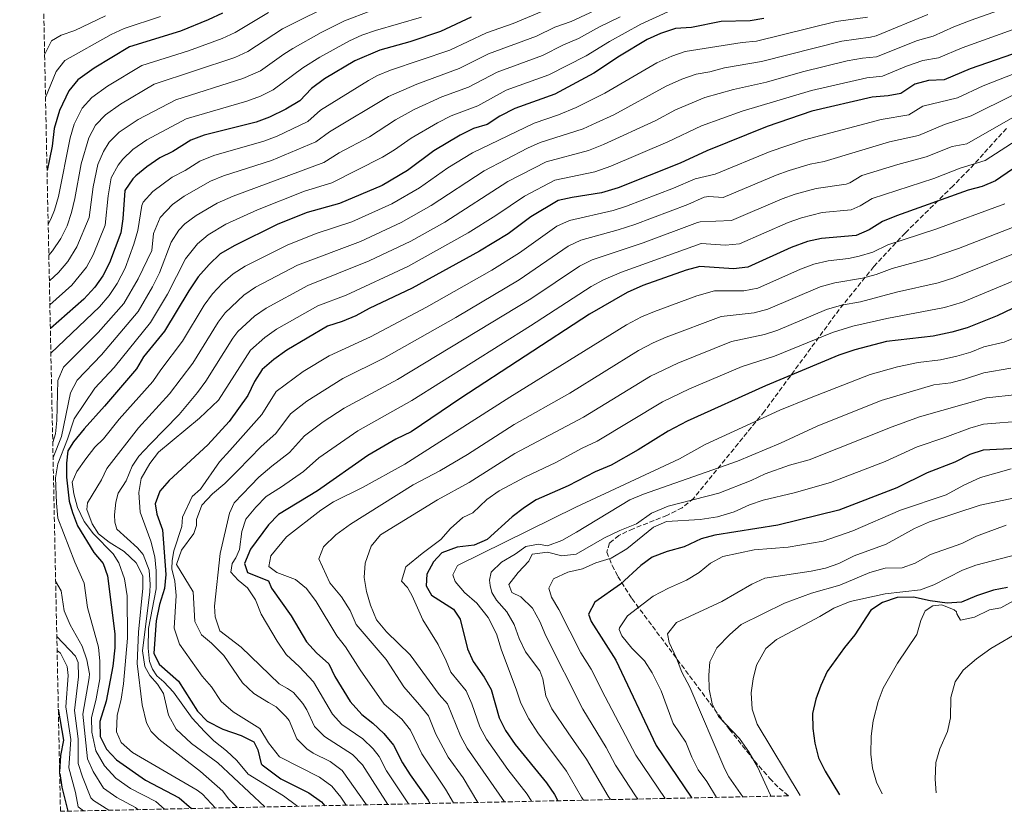
# Model space of a CAD drawing. Units: metres. Extents: x 645118 to 648581, y 4723013 to 4725399.
# Drawn here: x 645151 to 645499, y 4723013 to 4723293 of the extents above; entities that cross this region are included whole.
import ezdxf

# ---------------------------------------------------------------- set-up
doc = ezdxf.new("R2010")
doc.units = ezdxf.units.M
doc.header["$MEASUREMENT"] = 0
doc.linetypes.add('DGN Style 3', pattern=[2.435891, 1.739922, -0.695969])
for name, color, linetype, lineweight in [('Curva de nivel directora', 30, 'Continuous', 30), ('Curva de nivel intermedia', 30, 'Continuous', 0), ('Zona arbolada', 92, 'DGN Style 3', 0)]:
    doc.layers.add(name, color=color, linetype=linetype, lineweight=lineweight)

msp = doc.modelspace()

# ---------------------------------------------------------------- linework, layer by layer
at = {"layer": 'Curva de nivel directora', "color": 30, "linetype": 'Continuous', "lineweight": 30, "flags": 128}
for points, elevation in [([(645222.84, 4723295.21), (645217.83, 4723292.84), (645208.09, 4723288.87), (645190.01, 4723283.38), (645177.59, 4723275.82), (645171.8, 4723271.62), (645168.58, 4723267.8), (645165.25, 4723260.81), (645163.4, 4723254.45), (645162.7, 4723248.25), (645160.89, 4723239.61)], 875), ([(645414.21, 4723293.39), (645409.28, 4723292.53), (645399.07, 4723292.25), (645388.59, 4723290.2), (645382.94, 4723289.84), (645377.68, 4723288.04), (645372.94, 4723285.91), (645363.14, 4723280.02), (645354.08, 4723274.09), (645340.37, 4723266.57), (645326.13, 4723261.54), (645320.92, 4723258.8), (645316.35, 4723255.93), (645311.58, 4723254.44), (645306.82, 4723252.16), (645297.59, 4723246.6), (645288.25, 4723239.68), (645279.35, 4723234.39), (645264.27, 4723227.98), (645252.85, 4723224.8), (645242.38, 4723220.62), (645227.21, 4723213.19), (645222.1, 4723210.13), (645218.21, 4723206.4), (645214.32, 4723202.05), (645210.93, 4723197.15), (645202.37, 4723182.85), (645195.02, 4723173.8), (645192.48, 4723169.49), (645181.24, 4723156.31), (645173.97, 4723148.31), (645170.28, 4723143.71), (645168.21, 4723140.54), (645167.71, 4723136.23), (645167.8, 4723131.23), (645168.74, 4723122.75), (645169.85, 4723118.79), (645171.63, 4723114.12), (645177.38, 4723104.61), (645180.74, 4723100.73), (645182.2, 4723096.38), (645184.85, 4723075.93), (645184.89, 4723070.93), (645184.19, 4723064.43), (645181.78, 4723052.1), (645179.58, 4723044.88), (645179.6, 4723039.63), (645181.84, 4723035.16), (645185.4, 4723031.35), (645195.71, 4723024.24), (645207.55, 4723017.94), (645211.9, 4723014.16)], 925), ([(645310.77, 4723293.79), (645299.88, 4723288.77), (645289.06, 4723285.16), (645278.45, 4723282.15), (645269.69, 4723278.44), (645258.92, 4723272.04), (645254.37, 4723268.6), (645250.2, 4723264.26), (645245.27, 4723261.31), (645239.49, 4723258.46), (645234.8, 4723256.72), (645216.4, 4723252.16), (645211.73, 4723250.4), (645205.33, 4723246.32), (645200.79, 4723244.09), (645196.09, 4723240.95), (645192.27, 4723237.76), (645191.18, 4723236.7), (645188.35, 4723232.54), (645187.64, 4723222.54), (645186.93, 4723217.59), (645182.95, 4723207.01), (645180.57, 4723202.46)], 900), ([(645508.2, 4723282.9), (645487.11, 4723275.58), (645477.83, 4723271.72), (645472.37, 4723271.43), (645467.53, 4723270.15), (645462.58, 4723266.86), (645458.15, 4723266.05), (645452.47, 4723265.58), (645431.18, 4723260.55), (645415.31, 4723255.21), (645394.05, 4723246.58), (645384.56, 4723242.18), (645362.74, 4723233.54), (645356.8, 4723231.7), (645346.43, 4723230.11), (645341.54, 4723229.02), (645331.8, 4723223.28), (645323.77, 4723217.24), (645313.69, 4723211.1)], 950), ([(645509.95, 4723245.54), (645495.98, 4723235.97), (645491.37, 4723234.04), (645486.34, 4723232.66), (645461.08, 4723223.65), (645456.13, 4723221.65), (645451.43, 4723218.68), (645446.84, 4723216.64), (645434.49, 4723215.64), (645429.6, 4723214.58), (645423.77, 4723212.43), (645408.47, 4723205.48), (645403.5, 4723204.88), (645391.57, 4723205.71), (645386.76, 4723204.37), (645371.44, 4723199), (645365.84, 4723196.54), (645352.54, 4723188.88), (645307.05, 4723159.19), (645289.51, 4723147.29), (645284.13, 4723144.72), (645274.2, 4723138.92), (645256.43, 4723126.48), (645242.64, 4723118.04), (645239.15, 4723114.45), (645232.78, 4723105.76), (645230.65, 4723100.76), (645231.66, 4723097.53), (645239.08, 4723094.59), (645240.2, 4723092.02), (645247.13, 4723082.21), (645252.53, 4723073.07), (645256.13, 4723069.13), (645260.4, 4723065.26), (645262.53, 4723060.82), (645267.99, 4723051.95), (645272.07, 4723047.34), (645276.05, 4723044.32), (645279.88, 4723040.63), (645283.26, 4723036.53), (645286.52, 4723030.28), (645289.18, 4723026.05), (645295.55, 4723017.14), (645296.18, 4723015.95)], 975), ([(645313.69, 4723211.1), (645289.94, 4723198.05), (645274.65, 4723190.87), (645269.98, 4723188.3), (645265.2, 4723186.3), (645260.04, 4723184.6), (645245.64, 4723176.1), (645241.05, 4723172.81), (645236.87, 4723169.28), (645234.17, 4723165.07), (645231.84, 4723160.12), (645225.29, 4723150.98), (645217.7, 4723142.66), (645204.06, 4723130.13), (645200.72, 4723126.34), (645199.11, 4723121.84), (645199.68, 4723118.21), (645201.69, 4723112.66), (645202.85, 4723096.9), (645202.44, 4723091.92), (645200.6, 4723086.26), (645199.39, 4723080.48), (645198.6, 4723069.06), (645200.48, 4723065.15), (645207.34, 4723059.16), (645214.01, 4723048.61), (645217.51, 4723045.03), (645223.04, 4723042.23), (645229.44, 4723039.95), (645233.9, 4723037.71), (645235.38, 4723034.86), (645236.56, 4723029.94), (645236.88, 4723029.6), (645243.45, 4723024.68), (645253.43, 4723019.68), (645257.92, 4723016.55), (645259.01, 4723015.16)], 950), ([(645180.57, 4723202.46), (645177.72, 4723198.35), (645173.85, 4723194.19), (645162.06, 4723183.79)], 900), ([(645502, 4723190.91), (645496.66, 4723188.26), (645486.05, 4723184.05), (645480.64, 4723182.52), (645474.03, 4723181.13), (645457.56, 4723179.15), (645446.32, 4723176.27), (645440.68, 4723174.38), (645414.78, 4723163.58), (645387.03, 4723151.06), (645380.34, 4723147.54)], 1000), ([(645380.34, 4723147.54), (645369.81, 4723140.98), (645360.21, 4723135.47), (645354.56, 4723133.15), (645345.01, 4723128.17), (645333.76, 4723123.22), (645329.55, 4723120.52), (645325.27, 4723117.23), (645316.39, 4723109.2), (645311.78, 4723107.24), (645305.83, 4723106.5), (645300.38, 4723104.53), (645297.47, 4723101.32), (645295.04, 4723096.94), (645294.88, 4723092.83), (645296.78, 4723089.59), (645304.54, 4723084.64), (645306.85, 4723081.14), (645309.41, 4723070.62), (645311.5, 4723066.07), (645315.37, 4723060.55), (645317.83, 4723056.19), (645320.67, 4723046.26), (645322.87, 4723041.74), (645326.35, 4723036.76), (645337.42, 4723023.28), (645340.16, 4723019.1), (645341.37, 4723016.91)], 1000), ([(645503.6, 4723141.37), (645491.69, 4723140.82), (645486.94, 4723139.26), (645481.66, 4723136.55), (645471.88, 4723132.84), (645461.15, 4723127.47), (645440.62, 4723119.58), (645419.1, 4723114.31), (645396.83, 4723110.82), (645392.04, 4723109.42), (645386, 4723106.67), (645380.03, 4723104.99), (645374.72, 4723102.96), (645370.65, 4723100.04), (645363.53, 4723093.48), (645354.41, 4723087.07), (645352.26, 4723082.83)], 1025), ([(645500.21, 4723092.27), (645495.31, 4723091.3), (645489.32, 4723089.33), (645483.97, 4723087.12), (645478.99, 4723086.71)], 1050), ([(645478.99, 4723086.71), (645472.96, 4723087.55), (645467.05, 4723088.83), (645461.26, 4723088.77), (645456.14, 4723086.93), (645451.92, 4723084.23), (645446.37, 4723075.59), (645442.64, 4723071.06), (645436.51, 4723062.55), (645434.26, 4723057.69), (645432.52, 4723052.86), (645431.33, 4723047.74), (645431.53, 4723042.49), (645432.19, 4723037.27), (645433.52, 4723032.07), (645435.79, 4723027.33), (645440.95, 4723019.03)], 1050), ([(645352.26, 4723082.83), (645353.18, 4723080.25), (645361.92, 4723066.6), (645376.11, 4723036.47), (645388.5, 4723018.23), (645388.69, 4723017.92)], 1025), ([(645164.87, 4723049.29), (645166.68, 4723038.29), (645165.62, 4723032.89), (645165.34, 4723027.08)], 900), ([(645165.35, 4723026.49), (645166.08, 4723021.75), (645168.28, 4723013.24)], 900)]:
    msp.add_lwpolyline(points, dxfattribs=dict(at, elevation=elevation))
at = {"layer": 'Curva de nivel intermedia', "color": 30, "linetype": 'Continuous', "lineweight": 0, "flags": 128}
for points, elevation in [([(645512.69, 4723301.88), (645487.45, 4723292.81), (645481.33, 4723290.43), (645474.05, 4723287.09), (645468.43, 4723285.53), (645453.95, 4723279.82), (645448.98, 4723279.34), (645443.65, 4723278.34), (645427.82, 4723274.53), (645415.16, 4723270.86), (645403.4, 4723268.24), (645393.36, 4723265.41), (645382.95, 4723261.09), (645375.99, 4723257.32), (645357.52, 4723248.8), (645352.2, 4723246.73), (645337.3, 4723242.71), (645323.71, 4723235.74), (645301.43, 4723221.41), (645289.44, 4723214.64), (645274.75, 4723207.68), (645252.98, 4723199.01), (645238.27, 4723190.94), (645234.16, 4723188.1), (645228.28, 4723182.77), (645226.49, 4723180.43), (645217.04, 4723165.22), (645214.06, 4723161.21), (645207.61, 4723153.39), (645197.35, 4723142.88), (645193.34, 4723138.67), (645190.98, 4723135.17), (645188.84, 4723129.92), (645186.02, 4723125.63), (645185.23, 4723122.42), (645184.67, 4723117.93), (645184.78, 4723115.34), (645185.56, 4723112.83), (645192.9, 4723106.25), (645194.83, 4723103.93), (645197, 4723098.38), (645197.36, 4723093.3), (645197.16, 4723090.74), (645194.58, 4723069.93), (645195.38, 4723064.33), (645197.24, 4723061.23), (645199.92, 4723058.11), (645202.03, 4723054.84), (645203.84, 4723047.13), (645206.51, 4723042.19), (645211.94, 4723037.17)], 940), ([(645161.51, 4723209.71), (645162.8, 4723211.23), (645165.7, 4723215.62), (645167.99, 4723220.06), (645169.54, 4723224.85), (645170.66, 4723229.72), (645172.96, 4723241.97), (645175.62, 4723251.17), (645178.05, 4723255.66), (645181.52, 4723259.35), (645186.87, 4723263.13), (645198.7, 4723270.19), (645227.29, 4723279.51), (645231.81, 4723281.65), (645244.09, 4723289.68), (645263.77, 4723299.49)], 885), ([(645360.8, 4723299.18), (645346.03, 4723292.34), (645340.3, 4723290.25), (645333.79, 4723287.08), (645316.91, 4723280.89), (645306.47, 4723275.63), (645291.51, 4723270.14), (645281.57, 4723265.81), (645260.68, 4723253.35), (645255.83, 4723249.75), (645240.16, 4723243.21), (645223.2, 4723237.78), (645218.59, 4723235.85), (645209.31, 4723230.51), (645205.27, 4723227.59), (645200.87, 4723223), (645198.54, 4723217.4), (645197.89, 4723211.37), (645193.11, 4723201.35), (645187.98, 4723192.68), (645178.9, 4723182.39), (645166.67, 4723170.1), (645164.7, 4723165.46), (645164.32, 4723151.25), (645163.92, 4723146.63), (645162.9, 4723143.55)], 910), ([(645160.03, 4723280.54), (645162.48, 4723285.5), (645165.9, 4723287.5), (645170.65, 4723289.16), (645181.57, 4723294.34)], 865), ([(645239.08, 4723295.52), (645227.33, 4723288.43), (645222.78, 4723286.34), (645210.88, 4723281.89), (645194.35, 4723276.78), (645182.23, 4723269.47), (645176.66, 4723265.49), (645173.32, 4723261.7), (645170.44, 4723255.99), (645169.02, 4723251.19), (645164.89, 4723230.44), (645163.53, 4723225.64), (645162.26, 4723222.45), (645161.28, 4723220.69)], 880), ([(645161.7, 4723200.6), (645164.98, 4723203.62), (645168.23, 4723207.43), (645171.37, 4723212.62), (645175.8, 4723223.02), (645177.2, 4723233.9), (645178.84, 4723241.71), (645180.81, 4723246.34), (645182.89, 4723249.63), (645186.37, 4723253.22), (645193.11, 4723257.69), (645206.45, 4723264.63), (645230.02, 4723272.12), (645236.3, 4723274.87), (645244.52, 4723280.76), (645247.73, 4723282.7), (645257.74, 4723288.38), (645265.95, 4723292.56), (645275.32, 4723296.04)], 890), ([(645337.17, 4723296.44), (645325.63, 4723291.54), (645316.16, 4723288.3), (645303.17, 4723282.2), (645282.28, 4723275.04), (645277.64, 4723273.16), (645274.47, 4723271.48), (645257.53, 4723260.98), (645253.01, 4723257), (645242.16, 4723251.73), (645237.48, 4723249.97), (645219.8, 4723244.97), (645214.83, 4723242.96), (645209.71, 4723239.69), (645205.05, 4723237.3), (645198.24, 4723232.23), (645194.88, 4723228.49), (645194.32, 4723227.31), (645192.98, 4723218.44), (645191.6, 4723213.64), (645188.46, 4723205.12), (645185.61, 4723199.68), (645182.85, 4723195.51), (645179.39, 4723191.45), (645162.24, 4723175.1)], 905), ([(645381.58, 4723296.34), (645370.67, 4723291.34), (645359.61, 4723285.19), (645351.4, 4723280.17), (645338.18, 4723273.41), (645323.06, 4723267.99), (645313.06, 4723262.5), (645303.7, 4723258.96), (645298.8, 4723256.52), (645289.52, 4723251.06), (645283.68, 4723246.92), (645279.39, 4723244.35), (645261.46, 4723235.24), (645251.89, 4723232.31), (645235.27, 4723225.7), (645224.11, 4723220.63), (645217.84, 4723216.92), (645214, 4723213.73), (645209.79, 4723208.46), (645203.4, 4723195.9), (645197.44, 4723185.95), (645184.66, 4723170.06), (645177.8, 4723162.77), (645170.5, 4723151.92), (645168.16, 4723144.68), (645164.71, 4723135.98), (645163.91, 4723131.04), (645164.18, 4723122.07), (645164.7, 4723116.79), (645170.73, 4723101.22), (645174.05, 4723093.75), (645175.22, 4723085.26), (645179.09, 4723071.23), (645179.54, 4723066.25), (645179.51, 4723059.95), (645178.28, 4723052.98), (645176.57, 4723046.19), (645176.72, 4723041.2), (645178.13, 4723034.5), (645181.17, 4723029.22), (645185.24, 4723024.84), (645190.38, 4723021.27), (645199.29, 4723016.69), (645202.44, 4723013.96)], 920), ([(645472.16, 4723294.77), (645453.86, 4723287.25), (645451.86, 4723286.71), (645441.68, 4723285.29), (645413.38, 4723278.12), (645400.32, 4723275.93), (645395.13, 4723274.52), (645390.21, 4723273.64), (645385.18, 4723271.86), (645379.67, 4723269.39), (645361.11, 4723259.33), (645354.91, 4723256.43), (645350.34, 4723254.4), (645335.18, 4723249.55), (645330.62, 4723247.52), (645315.33, 4723239.48), (645296.67, 4723227.28), (645286.07, 4723221.22), (645271.69, 4723214.6), (645249.44, 4723206.21), (645234.58, 4723198.35), (645230.44, 4723195.58), (645223.8, 4723189.39), (645221.31, 4723186), (645212.37, 4723171.54), (645204.1, 4723160.69), (645193.2, 4723148.7), (645181.99, 4723134.31), (645180.07, 4723130.34), (645175.16, 4723122.19), (645174.99, 4723119.86), (645176.79, 4723114.74), (645179.07, 4723111.25), (645182.89, 4723108.28), (645188.16, 4723104.97), (645192.37, 4723101.03), (645194.7, 4723096.42), (645194.7, 4723092.05), (645193.21, 4723076.54), (645192.72, 4723065.43), (645194.54, 4723050.75), (645195.99, 4723044.48), (645197.62, 4723041.34), (645200.42, 4723038.73), (645215.09, 4723027.22)], 935), ([(645200.99, 4723294.02), (645188.13, 4723289.76), (645183.55, 4723287.73), (645167.14, 4723278.56), (645164.12, 4723274.64), (645160.35, 4723265.43)], 870), ([(645161.88, 4723192.11), (645169.67, 4723199.13), (645174.77, 4723205.43), (645177.16, 4723209.82), (645181.37, 4723220.3), (645182.52, 4723230.73), (645183.57, 4723237.1), (645185.99, 4723241.52), (645187.64, 4723243.64), (645191.23, 4723247.08), (645196.15, 4723250.44), (645209.99, 4723257.93), (645231.43, 4723264.18), (645236.31, 4723265.86), (645240.78, 4723268.09), (645251.28, 4723275.92), (645257.22, 4723279.65), (645267.72, 4723285.46), (645272.16, 4723287.44), (645276.89, 4723289.09), (645293.16, 4723293.85)], 895), ([(645363.42, 4723293.9), (645356.07, 4723290.36), (645348.71, 4723286.26), (645343.43, 4723284.06), (645335.98, 4723280.24), (645319.99, 4723274.44), (645309.76, 4723269.07), (645300.37, 4723265.63), (645290.64, 4723261.17), (645284.02, 4723257.55), (645274.83, 4723251.58), (645264.05, 4723245.85), (645258.64, 4723242.49), (645226.6, 4723230.6), (645221.02, 4723228.07), (645213.58, 4723223.71), (645209.57, 4723220.74), (645207.4, 4723218.52), (645204.7, 4723214.29), (645200.63, 4723203.45), (645198.2, 4723198.52), (645193.11, 4723189.85), (645180.08, 4723174.44), (645171.52, 4723165.5), (645169.21, 4723161.04), (645166.04, 4723145.65), (645163.01, 4723138.17)], 915), ([(645450.77, 4723293.78), (645439.71, 4723292.25), (645411.61, 4723285.37), (645406.45, 4723284.87), (645386.41, 4723281.7), (645381.69, 4723280.06), (645376.39, 4723277.7), (645357.95, 4723266.91), (645347.81, 4723261.86), (645341.58, 4723259.28), (645333.06, 4723256.4), (645311.19, 4723245.89), (645302.49, 4723240.56), (645292.46, 4723233.48), (645282.71, 4723227.81), (645268.64, 4723221.52), (645256.28, 4723217.5), (645245.91, 4723213.42), (645230.9, 4723205.77), (645226.7, 4723203.07), (645222.89, 4723199.79), (645219.33, 4723196.01), (645216.37, 4723191.99), (645208.73, 4723179.29), (645201.07, 4723169.24), (645198.29, 4723165.08), (645186.32, 4723151.73), (645180.88, 4723144.84), (645177.83, 4723141.9), (645174.57, 4723137.8), (645171.44, 4723133.31), (645169.79, 4723129.51), (645170.33, 4723125.38), (645171.66, 4723120.49), (645173.99, 4723115.65), (645177.29, 4723111.26), (645184.28, 4723104.21), (645186.28, 4723100.97), (645188.26, 4723095.28), (645189.16, 4723089.38), (645189.31, 4723074.4), (645187.86, 4723058.19), (645187.04, 4723052.86), (645185.65, 4723046.98)], 930), ([(645511.05, 4723292.67), (645484.22, 4723283), (645475.94, 4723279.4), (645470.4, 4723278.48), (645464.53, 4723276.46), (645456.05, 4723272.94), (645450.52, 4723272.43), (645430.96, 4723267.89), (645406.49, 4723260.56), (645392.16, 4723255.46), (645380.28, 4723249.75), (645360.13, 4723241.17), (645354.5, 4723239.22), (645340.36, 4723236.2), (645329.56, 4723230.59), (645319.52, 4723223.71), (645309.67, 4723217.6), (645288.4, 4723205.68), (645266.55, 4723195.6), (645256.51, 4723191.8), (645241.95, 4723183.52), (645237.87, 4723180.64), (645232.72, 4723176.2), (645221.44, 4723158.53), (645214.81, 4723152.16), (645200.27, 4723140.04), (645197.24, 4723136.09), (645194.16, 4723130.82), (645193.32, 4723125.88), (645193.75, 4723118.87), (645197.52, 4723108.63), (645198.96, 4723103.14), (645199.48, 4723098.16), (645199.45, 4723091.8), (645196.72, 4723077.76), (645196.56, 4723070.85), (645197.05, 4723066.08), (645198.17, 4723063.41), (645199.65, 4723061.11), (645202.21, 4723058.96), (645205.61, 4723055.29), (645212.2, 4723046.12), (645216.55, 4723041.38), (645219.82, 4723038.08), (645224.32, 4723034.59), (645227.95, 4723031.15), (645231.96, 4723026.28), (645244.43, 4723018.62), (645249.01, 4723015.27), (645249.37, 4723014.96)], 945), ([(645516.03, 4723279.11), (645491.68, 4723269.57), (645482.61, 4723265.36), (645470.35, 4723262.32), (645465.45, 4723259.35), (645455.59, 4723257.68), (645428.48, 4723250.42), (645416.35, 4723246.38), (645396.93, 4723238.36), (645389.93, 4723236.72), (645382.24, 4723233.41), (645365.66, 4723227.04), (645360.91, 4723225.45), (645345.53, 4723222.02), (645341, 4723219.98), (645327.88, 4723210.49), (645318.11, 4723204.47), (645294.92, 4723191.3), (645275.14, 4723180.91), (645260.55, 4723174.09), (645251.35, 4723168.66), (645241.88, 4723161.49), (645236.76, 4723153.39), (645225.45, 4723140.64), (645221.85, 4723136.71), (645215.07, 4723127.04), (645212.19, 4723124.43), (645208.71, 4723117.07), (645208.52, 4723113.84), (645205.64, 4723105.24), (645205.12, 4723101.8), (645205.03, 4723098.91), (645206.01, 4723094.51), (645206.5, 4723089.44), (645205.82, 4723077.85), (645207.66, 4723072.29), (645215.69, 4723060.98), (645219.05, 4723057.17), (645222.43, 4723051.97), (645226.6, 4723048.37), (645236.05, 4723042.5), (645239.13, 4723037.37), (645243.05, 4723032.49), (645257.16, 4723025.21), (645261.55, 4723022.1), (645264.68, 4723018.2), (645266.63, 4723015.32)], 955), ([(645273.81, 4723015.48), (645265.17, 4723027.66), (645260.89, 4723030.74), (645254.9, 4723033.74), (645252.71, 4723035.23), (645249.13, 4723038.74), (645246.4, 4723045.25), (645245.41, 4723046.58), (645241.82, 4723050.07), (645239.08, 4723051.61), (645233.92, 4723054.86), (645229.99, 4723058.63), (645223.3, 4723068.25), (645219.05, 4723072.55), (645215.47, 4723075.49), (645213.1, 4723080.26), (645212.46, 4723090.72), (645206.61, 4723100.39), (645208.35, 4723105.43), (645212.76, 4723111.39), (645213.72, 4723114.23), (645213.72, 4723116.25), (645215.59, 4723121.4), (645219.33, 4723125.37), (645223.71, 4723129.07), (645228.28, 4723133.59), (645236.52, 4723142.14), (645241.68, 4723146.66), (645246.89, 4723153.7), (645252.67, 4723158.11), (645265.37, 4723166.11), (645279.84, 4723173.29), (645305.31, 4723187.69), (645327.71, 4723201.02), (645345.02, 4723212.92), (645349.53, 4723215.03), (645362.66, 4723218.62), (645368.57, 4723220.55), (645387.36, 4723227.59), (645393.06, 4723230.23), (645394.78, 4723230.42), (645399.82, 4723230.14), (645418.51, 4723238), (645423.07, 4723239.64), (645430.54, 4723241.86), (645435.45, 4723242.82), (645458.54, 4723249.74), (645468.77, 4723251.98), (645477.96, 4723255.92), (645487.38, 4723258.99), (645502.41, 4723266.4)], 960), ([(645502.17, 4723258.31), (645485.95, 4723249.11), (645480.75, 4723248.17), (645471.48, 4723244.41), (645461.51, 4723241.8), (645448.83, 4723237.84), (645444.5, 4723235.25), (645443.25, 4723234.84), (645432.63, 4723233.28), (645425.24, 4723231.29), (645420.66, 4723229.63), (645402.7, 4723221.92), (645391.71, 4723221.49), (645390.75, 4723221.22), (645371.49, 4723214.05), (645353.52, 4723208.03), (645349.04, 4723205.84), (645331.8, 4723194.24), (645284.77, 4723165.78), (645265.85, 4723155.64), (645258.48, 4723150.76), (645251.9, 4723145.9), (645246.59, 4723139.94), (645240.31, 4723135.18), (645235.7, 4723131.22), (645232.87, 4723128.26), (645227.01, 4723122.2), (645225.36, 4723118.54), (645222.09, 4723104.28), (645220.11, 4723085.71), (645220.3, 4723081.94), (645221.93, 4723076.92), (645229.43, 4723071.18), (645242.91, 4723058.21), (645245.87, 4723056.56), (645248.02, 4723055.14), (645251.23, 4723051.3), (645252.65, 4723049.02), (645255.42, 4723043.15), (645258.93, 4723039.59), (645268.8, 4723033.21), (645272.33, 4723029.66), (645281.26, 4723015.63)], 965), ([(645288.63, 4723015.79), (645280.8, 4723027.53), (645278.19, 4723032.53), (645276.07, 4723035.31), (645272.42, 4723038.77), (645265.08, 4723043.86), (645261.7, 4723047.55), (645255.01, 4723058.88), (645250.11, 4723064.22), (645245.43, 4723068.65), (645242.25, 4723073.34), (645236.58, 4723082.84), (645234.54, 4723087.86), (645231.75, 4723092.12), (645228.4, 4723094.86), (645225.77, 4723097.71), (645226.29, 4723100.75), (645227.6, 4723102.79), (645228.87, 4723105.7), (645229.77, 4723112.01), (645231.18, 4723116.44), (645234.61, 4723120.71), (645238.35, 4723124.44), (645243.72, 4723127.79), (645251.51, 4723133.21), (645256.9, 4723138.11), (645270.66, 4723147.68), (645289.76, 4723158.31), (645331.68, 4723184.77), (645353.1, 4723198.69), (645357.51, 4723201.04), (645363.85, 4723203.74), (645392.07, 4723213.88), (645400.6, 4723213.3), (645405.59, 4723213.7), (645422.82, 4723221.25), (645427.42, 4723222.93), (645434.72, 4723224.81), (645445.05, 4723225.74), (645448.15, 4723227.15), (645452.48, 4723229.75), (645474.2, 4723236.86), (645483.55, 4723240.41), (645492.35, 4723243.12), (645505.38, 4723251.55)], 970), ([(645499.3, 4723227.83), (645474.98, 4723218.91), (645457.95, 4723213.39), (645452.66, 4723210.77), (645447.86, 4723209.33), (645444.03, 4723208.57), (645436.86, 4723207.77), (645431.82, 4723206.54), (645427.07, 4723204.74), (645412.02, 4723198.05), (645407.12, 4723197.06), (645396.75, 4723197.09), (645390.52, 4723195.36), (645375.55, 4723189.86), (645370.96, 4723187.89), (645365.69, 4723185.04), (645324.45, 4723159.57), (645287.28, 4723135.8), (645272.34, 4723127.61), (645262.06, 4723122.53), (645257.63, 4723119.56), (645245.5, 4723110.14), (645239.99, 4723103.52), (645239.24, 4723099.64), (645242.07, 4723097.63), (645248.64, 4723095.08), (645252.6, 4723091.92), (645255.97, 4723087.29), (645263.24, 4723075.23), (645266.4, 4723071.28), (645271.48, 4723063.17), (645279.96, 4723051.09), (645286.2, 4723045.72), (645289.37, 4723041.84), (645293.35, 4723033.48), (645301.71, 4723021.06), (645304.51, 4723016.13)], 980), ([(645502.62, 4723219.7), (645482.98, 4723212.1), (645472.99, 4723208.64), (645459.47, 4723205.01), (645453.88, 4723202.87), (645449.06, 4723201.53), (645439.22, 4723199.89), (645434.03, 4723198.5), (645415.57, 4723190.63), (645410.76, 4723189.32), (645399.03, 4723188.04), (645379.66, 4723180.72), (645375.08, 4723178.72), (645369.91, 4723175.98), (645345.56, 4723160.96), (645325.9, 4723149.83), (645309.42, 4723139.23), (645299.69, 4723133.48), (645290.31, 4723128.51), (645268.12, 4723114.62), (645262.87, 4723110.93), (645258.59, 4723106.69), (645256.98, 4723102.35), (645260.86, 4723093.94), (645264.88, 4723088.92), (645268.02, 4723084.09), (645270.15, 4723079.18), (645280.69, 4723066.87), (645286.94, 4723057.11), (645292.53, 4723050.81), (645295.67, 4723046.91), (645298.22, 4723040.42), (645302.66, 4723032.33), (645307.87, 4723024.99), (645313.15, 4723016.31)], 985), ([(645505.93, 4723211.56), (645481.31, 4723201.76), (645475.75, 4723199.98), (645461, 4723196.64), (645448.37, 4723193.24), (645441.59, 4723192.02), (645436.25, 4723190.46), (645419.11, 4723183.2), (645414.37, 4723181.64), (645402.76, 4723179.2), (645383.77, 4723171.58), (645374.12, 4723166.93), (645350.44, 4723152.46), (645326.2, 4723139.65), (645310.08, 4723129.32), (645298.84, 4723123.25), (645278.68, 4723110.87), (645275.38, 4723106.87), (645273.26, 4723100.92), (645272.97, 4723095.83), (645273.82, 4723090.9), (645275.18, 4723086.07), (645277.32, 4723080.82), (645280.83, 4723076.57), (645289.2, 4723068.46), (645299.39, 4723054.51), (645302.43, 4723051.14), (645307.01, 4723039.87), (645309.39, 4723035.47), (645322.48, 4723016.51)], 990), ([(645516.23, 4723206.44), (645484.35, 4723193.14), (645478.01, 4723191.2), (645457.6, 4723187.33), (645445.64, 4723184.59), (645438.46, 4723182.42), (645417.99, 4723174.01), (645406.49, 4723170.36), (645387.88, 4723162.44), (645378.34, 4723157.88), (645355.33, 4723143.97), (645349.97, 4723141.56), (645340.65, 4723136.49), (645329.98, 4723131.43), (645320.61, 4723126.4), (645316.28, 4723123.36), (645311.31, 4723118.7), (645307.77, 4723117.03), (645303.46, 4723113.12), (645300.05, 4723109.2), (645293.4, 4723104.34), (645287.62, 4723099.63), (645286.13, 4723094.53), (645288.22, 4723092.24), (645289.91, 4723089.31), (645293.66, 4723080.79), (645299.12, 4723072.16), (645301.94, 4723066.34), (645303.61, 4723062.32), (645308.95, 4723055.75), (645310.96, 4723051.17), (645313.84, 4723043.06), (645316.12, 4723038.62), (645323.67, 4723027.98), (645330.56, 4723019.2), (645332.03, 4723016.71)], 995), ([(645518, 4723187), (645499.04, 4723179), (645491.95, 4723177.3), (645487.3, 4723175.44), (645482.37, 4723174.01), (645476.61, 4723172.76), (645468.67, 4723171.8), (645461.45, 4723170.28), (645451.73, 4723167.55), (645430.3, 4723159.19), (645419.84, 4723154.94), (645393.42, 4723142.83), (645384.41, 4723137.7), (645347.71, 4723120.67)], 1005), ([(645501.42, 4723169.73), (645491.88, 4723168.18), (645485.06, 4723165.84), (645480.22, 4723164.6), (645474.21, 4723163.87), (645455.63, 4723158.33), (645433, 4723149.34), (645420.01, 4723143.23), (645404.87, 4723136.92), (645371.67, 4723125.27), (645366.76, 4723123.21)], 1010), ([(645369.6, 4723017.51), (645368.53, 4723019), (645361.73, 4723029.52), (645358.51, 4723035.7), (645350.25, 4723049.24), (645337.11, 4723075.2), (645335, 4723080.25), (645332.4, 4723084.92), (645328.26, 4723089.02), (645325.08, 4723090.55), (645324.02, 4723093.39), (645327.35, 4723097.59), (645331.09, 4723101.59), (645332.36, 4723104.03), (645337.7, 4723104.79), (645342.73, 4723103.43), (645347.84, 4723104.08), (645357.91, 4723109.8), (645363.25, 4723112.45), (645369.14, 4723114.8), (645374.46, 4723118.56), (645380.31, 4723120.98), (645398.24, 4723125.65), (645409.64, 4723130.04), (645414.69, 4723132.48), (645423.29, 4723135.45), (645430.14, 4723137.44), (645459.54, 4723149.1), (645469.22, 4723152.53), (645492.87, 4723159.32), (645503.81, 4723160.47)], 1015), ([(645506.24, 4723151.21), (645491.75, 4723149.94), (645486.94, 4723148.61), (645478.15, 4723145.23), (645468.38, 4723141.99), (645457.06, 4723136.85), (645437.74, 4723129.33), (645424.89, 4723125.73), (645413.96, 4723123.13), (645409.14, 4723121.43), (645403.63, 4723119.02), (645397.84, 4723117.24), (645391.69, 4723116.3), (645379.82, 4723115.63), (645375.15, 4723113.54), (645365.71, 4723105.94), (645360.25, 4723102.69), (645354.76, 4723100.98), (645350.08, 4723098.92), (645344.95, 4723097.72), (645339.8, 4723095.39), (645338.18, 4723091.99), (645339.1, 4723088.88), (645341.7, 4723084.51), (645349.49, 4723069.16), (645353.15, 4723063.4), (645358.13, 4723053.58), (645368.92, 4723033), (645379.32, 4723017.72)], 1020), ([(645501.6, 4723134.19), (645490.76, 4723131.15)], 1030), ([(645490.76, 4723131.15), (645484.85, 4723128.49), (645478.56, 4723125), (645462.5, 4723119.58), (645445.65, 4723112.34), (645435.1, 4723108.61), (645422.72, 4723106.48), (645410.73, 4723105.64), (645399.69, 4723103.24), (645395.29, 4723100.87), (645391.34, 4723097.54), (645386.85, 4723094.84), (645380.42, 4723092.01), (645375.09, 4723089.2), (645365.94, 4723082.25), (645363.19, 4723077.97), (645363.1, 4723077.39), (645363.94, 4723075.18), (645367.55, 4723070.8), (645371.99, 4723066.33), (645374.71, 4723062.13), (645377.86, 4723055.76), (645382.12, 4723044.25), (645386.57, 4723037.56), (645388.68, 4723032.31), (645390.98, 4723027.87), (645394.01, 4723023.75), (645397.43, 4723018.1)], 1030), ([(645512.6, 4723127.7), (645502.81, 4723123.98), (645490.66, 4723121.31), (645472.75, 4723115.43), (645467.37, 4723113.15), (645457.37, 4723107.57), (645446.09, 4723103.48), (645440.69, 4723100.77), (645435.99, 4723099.06), (645430.9, 4723098), (645414.48, 4723095.59), (645409.94, 4723093.5), (645399.27, 4723087.36), (645383.27, 4723079.86), (645380.18, 4723075.94), (645380.73, 4723072.86), (645383.31, 4723067.35), (645385.21, 4723062.33), (645387.99, 4723057.02), (645400.36, 4723028.1), (645401.84, 4723025.38), (645406.79, 4723018.3)], 1035), ([(645347.71, 4723120.67), (645305.94, 4723099.99), (645304.28, 4723096.7), (645305.09, 4723094.39), (645308.42, 4723090.51), (645312.76, 4723086.68), (645316.78, 4723081.63), (645319.7, 4723075.95), (645321.44, 4723070.16), (645326.69, 4723056.31), (645328.25, 4723051.37), (645331.11, 4723045.81), (645334.32, 4723040.92), (645344.45, 4723027.42), (645349.77, 4723018.2), (645350.49, 4723017.1)], 1005), ([(645366.76, 4723123.21), (645348, 4723111.79), (645342.73, 4723108.91), (645337.78, 4723106.98), (645334.5, 4723107.6), (645330.04, 4723106.72), (645326.35, 4723104), (645321.41, 4723101.19), (645317.77, 4723097.73), (645317.24, 4723094.86), (645317.41, 4723092.94), (645318.09, 4723090.53), (645319.65, 4723087.76), (645323.35, 4723083.69), (645325.91, 4723079.25), (645327.68, 4723074.23), (645329.94, 4723069.56), (645335.07, 4723062.84), (645336.13, 4723060.03), (645337.17, 4723053.99), (645339.23, 4723049.45), (645345.04, 4723040.91), (645351.48, 4723031.56), (645359.18, 4723018.57), (645360.03, 4723017.31)], 1010), ([(645499.82, 4723114.29), (645489.28, 4723110.39), (645484.14, 4723107.8), (645473, 4723103.95), (645467.69, 4723100.93), (645463, 4723099.21), (645457.06, 4723099.07), (645451.59, 4723097.53), (645440.97, 4723093.06)], 1040), ([(645523.44, 4723109.06), (645489.05, 4723100.18), (645484.38, 4723098.39), (645474.19, 4723093.27), (645469.54, 4723091.41), (645457.01, 4723090.06), (645444.67, 4723087.3), (645438.92, 4723085.02), (645433.95, 4723082.01), (645418.67, 4723073.95), (645414.89, 4723070.69), (645411.55, 4723064.88), (645410.35, 4723060.02), (645409.71, 4723055.05)], 1045), ([(645163.93, 4723094.49), (645165.9, 4723091.13), (645166.96, 4723084.05), (645169.01, 4723079.11), (645173.29, 4723071.53), (645174.93, 4723066.7), (645175.83, 4723061.75), (645175.78, 4723060.38), (645173.56, 4723047.5), (645175.23, 4723031.77), (645177.19, 4723027.2), (645180.84, 4723021.33), (645185.52, 4723018.1), (645192.12, 4723014.55), (645193.03, 4723013.76)], 915), ([(645440.97, 4723093.06), (645431.04, 4723090.27), (645421.5, 4723086.69), (645406.19, 4723079.22), (645402.17, 4723075.68), (645397.61, 4723071), (645395.03, 4723065.95), (645394.67, 4723061.3), (645394.84, 4723056.3), (645395.88, 4723051.19), (645398.13, 4723046.72), (645405.6, 4723038.92), (645408.9, 4723034.2), (645411.93, 4723028.9), (645416.46, 4723018.88), (645416.69, 4723018.51)], 1040), ([(645483.63, 4723080.74), (645482.32, 4723082.92), (645482.24, 4723083.62), (645481.39, 4723084.35), (645477.05, 4723086.2), (645473.89, 4723085.84), (645471.2, 4723084.05), (645469.67, 4723080.62), (645468.24, 4723075.69), (645461.4, 4723065.51), (645456.37, 4723056.64), (645454.57, 4723051.98), (645452.79, 4723045.14), (645452.07, 4723039.78), (645451.94, 4723033.41), (645452.52, 4723028.45), (645454.01, 4723023.49), (645456.03, 4723019.35)], 1055), ([(645502.37, 4723087.59), (645497.9, 4723085.09), (645493.91, 4723084.35), (645488.57, 4723081.81), (645483.63, 4723080.74)], 1055), ([(645164.34, 4723074.95), (645170.92, 4723068.01), (645171.91, 4723065.72), (645172.03, 4723060.74), (645170.54, 4723048.82), (645171.85, 4723038.83), (645171.93, 4723030.08), (645173.46, 4723025.33), (645176.39, 4723017.94), (645177.25, 4723017.04), (645182.75, 4723013.54)], 910), ([(645504.82, 4723076.83), (645494.39, 4723070.74), (645489.27, 4723067.09), (645484.62, 4723063.08), (645481.8, 4723058.96), (645480.2, 4723053.44), (645480.08, 4723046.27), (645479.06, 4723041.38), (645476.33, 4723035.24), (645474.98, 4723030.42), (645474.69, 4723024.49), (645475.11, 4723019.75)], 1060), ([(645164.44, 4723069.97), (645165.61, 4723069.05), (645168.02, 4723064.35), (645168.33, 4723061.23), (645167.53, 4723050.13), (645169.26, 4723038.56), (645168.58, 4723028.57), (645170.94, 4723019.8), (645171.94, 4723014.78), (645173.82, 4723013.35)], 905), ([(645409.71, 4723055.05), (645410.09, 4723049.3), (645411.85, 4723043.94), (645427, 4723018.73)], 1045), ([(645185.65, 4723046.98), (645185.48, 4723041.29), (645187.06, 4723037.48), (645191.08, 4723034.01), (645213.88, 4723020.6), (645215.84, 4723019.27), (645220.42, 4723014.34)], 930), ([(645211.94, 4723037.17), (645221.24, 4723030.32), (645237.88, 4723014.71)], 940), ([(645215.09, 4723027.22), (645223.04, 4723020.27), (645225.02, 4723017.61), (645228.05, 4723014.51)], 935)]:
    msp.add_lwpolyline(points, dxfattribs=dict(at, elevation=elevation))
at = {"layer": 'Zona arbolada', "color": 92, "linetype": 'DGN Style 3', "lineweight": 0}
for points in [[(645499.93, 4723254.5, 967.1), (645486.75, 4723240.04, 971.64), (645481.01, 4723234.2, 974.11), (645464.17, 4723217.64, 981.97), (645453.03, 4723205.7, 986.77), (645440.84, 4723190.56, 992.01), (645414.38, 4723154.56, 1003.93), (645389.31, 4723123.73, 1016.04), (645385.32, 4723120.45, 1016.89), (645379.93, 4723117.73, 1016.99), (645367.98, 4723113.05, 1016.12), (645362.97, 4723110.68, 1015.75), (645359.61, 4723108, 1015.84), (645358.69, 4723104.8, 1016.67), (645360.57, 4723100.06, 1018.66), (645362.59, 4723096.2, 1022.58), (645367.55, 4723088.33, 1028.86), (645402.02, 4723042.14, 1042.83), (645410.84, 4723031.03, 1047.63), (645416.25, 4723024.81, 1050.37), (645419.62, 4723021.35, 1052.01), (645422.89, 4723018.64, 1053.46), (645165.63, 4723013.18, 942.5), (645151.22, 4723700.91, 645.88)], [(645499.93, 4723254.5, 967.1), (645486.75, 4723240.04, 971.64), (645481.01, 4723234.2, 974.11), (645464.17, 4723217.64, 981.97), (645453.03, 4723205.7, 986.77), (645440.84, 4723190.56, 992.01), (645414.38, 4723154.56, 1003.93), (645389.31, 4723123.73, 1016.04), (645385.32, 4723120.45, 1016.89), (645379.93, 4723117.73, 1016.99), (645367.98, 4723113.05, 1016.12), (645362.97, 4723110.68, 1015.75), (645359.61, 4723108, 1015.84), (645358.69, 4723104.8, 1016.67), (645360.57, 4723100.06, 1018.66), (645362.59, 4723096.2, 1022.58), (645367.55, 4723088.33, 1028.86), (645402.02, 4723042.14, 1042.83), (645410.84, 4723031.03, 1047.63), (645416.25, 4723024.81, 1050.37), (645419.62, 4723021.35, 1052.01), (645422.89, 4723018.64, 1053.46)]]:
    msp.add_polyline3d(points, dxfattribs=at)

doc.saveas('drawing.dxf')
